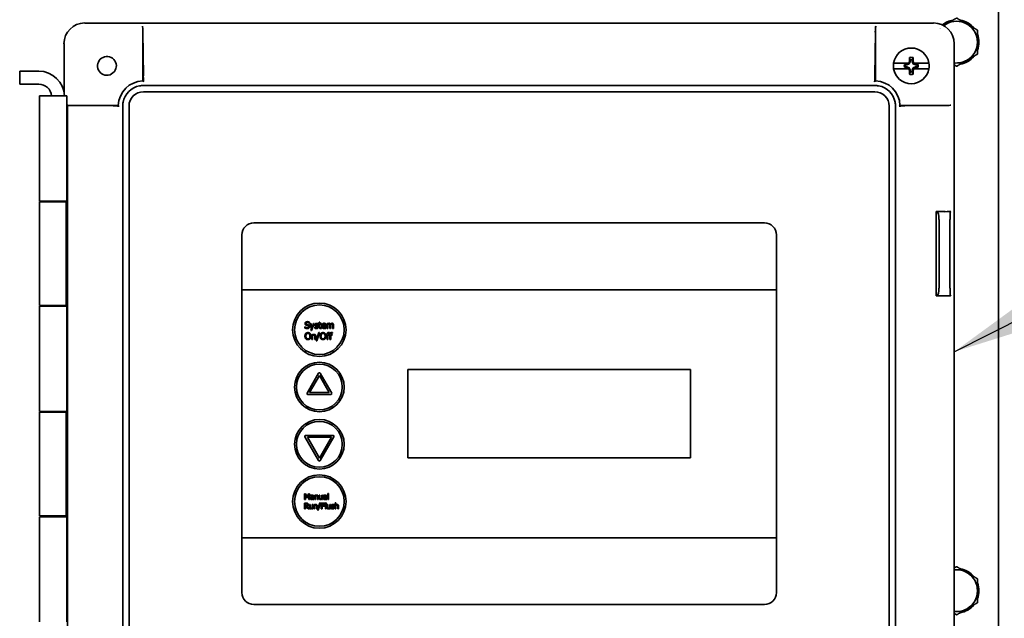
# Model space of a CAD drawing. Units: inches. Extents: x -2 to 184, y 6 to 125.
# Drawn here: x 58 to 68, y 79 to 85 of the extents above; entities that cross this region are included whole.
import ezdxf

# ---------------------------------------------------------------- set-up
doc = ezdxf.new("R2010")
doc.units = ezdxf.units.IN
doc.header["$LTSCALE"] = 12.307692
doc.header["$MEASUREMENT"] = 0
doc.layers.add('Symbols(ANSI)', color=7, linetype='Continuous', lineweight=25)
doc.layers.add('Visible Edges(ANSI)', color=7, linetype='Continuous', lineweight=35)
doc.styles.add('WattsCenBigText', font='arial.ttf', dxfattribs={"width": 0.9})
doc.dimstyles.new('Dec 3.123[2.12]BigText$7', dxfattribs={"dimscale": 12.307692, "dimtxt": 0.15, "dimasz": 0.19685, "dimexe": 0.04, "dimexo": 0.04, "dimgap": 0.031496, "dimtad": 1, "dimtih": 1, "dimtoh": 1, "dimdec": 3, "dimrnd": 1e-08, "dimzin": 4, "dimdsep": 46, "dimtxsty": 'WattsCenBigText', "dimcen": 0.09, "dimdle": 0.09, "dimclrd": 7, "dimclre": 7, "dimclrt": 7, "dimadec": 0, "dimazin": 1, "dimtfac": 0.733333, "dimtdec": 3, "dimtofl": 0, "dimtmove": 0, "dimatfit": 3, "dimfxl": 1, "dimtolj": 1, "dimtzin": 4, "dimlwd": 25, "dimlwe": 25, "dimarcsym": 0})

msp = doc.modelspace()

# ---------------------------------------------------------------- linework, layer by layer
at = {"layer": 'Visible Edges(ANSI)'}
for p, q in [((68.175, 85.674), (68.175, 72.799)), ((67.496, 85.249), (58.604, 85.249)), ((59.209, 85.215), (59.209, 85.215)), ((66.89, 85.215), (66.89, 85.215)), ((59.218, 84.694), (59.213, 85.153)), ((59.213, 85.149), (59.213, 84.641)), ((66.881, 84.694), (66.886, 85.153)), ((66.887, 84.641), (66.887, 85.149)), ((67.553, 85.195), (67.553, 85.195)), ((58.388, 85.033), (58.388, 84.515)), ((67.712, 85.033), (67.712, 74.015)), ((67.088, 84.83), (67.078, 84.83)), ((67.088, 84.83), (67.236, 84.83)), ((67.217, 84.813), (67.191, 84.813)), ((67.191, 84.787), (67.217, 84.787)), ((67.217, 84.81), (67.2, 84.81)), ((67.2, 84.79), (67.217, 84.79)), ((67.24, 84.822), (67.217, 84.813)), ((67.242, 84.82), (67.217, 84.81)), ((67.217, 84.81), (67.217, 84.813)), ((67.217, 84.79), (67.242, 84.779)), ((67.217, 84.79), (67.217, 84.787)), ((67.217, 84.787), (67.24, 84.777)), ((67.243, 84.83), (67.236, 84.83)), ((67.243, 84.83), (67.24, 84.822)), ((67.242, 84.82), (67.24, 84.822)), ((67.252, 84.845), (67.242, 84.82)), ((67.252, 84.845), (67.243, 84.846)), ((67.252, 84.862), (67.252, 84.845)), ((67.272, 84.845), (67.272, 84.862)), ((67.272, 84.845), (67.282, 84.846)), ((67.283, 84.82), (67.272, 84.845)), ((67.289, 84.83), (67.282, 84.83)), ((67.285, 84.822), (67.282, 84.83)), ((67.283, 84.82), (67.285, 84.822)), ((67.307, 84.81), (67.283, 84.82)), ((67.283, 84.779), (67.307, 84.79)), ((67.308, 84.813), (67.285, 84.822)), ((67.285, 84.777), (67.308, 84.787)), ((67.289, 84.83), (67.437, 84.83)), ((67.307, 84.81), (67.308, 84.813)), ((67.325, 84.81), (67.307, 84.81)), ((67.307, 84.79), (67.325, 84.79)), ((67.307, 84.79), (67.308, 84.787)), ((67.333, 84.813), (67.308, 84.813)), ((67.308, 84.787), (67.333, 84.787)), ((67.446, 84.83), (67.437, 84.83)), ((57.923, 84.61), (57.923, 84.745)), ((57.923, 84.745), (58.123, 84.745)), ((58.87, 84.707), (58.913, 84.737)), ((67.088, 84.77), (67.078, 84.77)), ((67.088, 84.77), (67.236, 84.77)), ((67.243, 84.77), (67.236, 84.77)), ((67.242, 84.779), (67.24, 84.777)), ((67.24, 84.777), (67.243, 84.77)), ((67.242, 84.779), (67.252, 84.755)), ((67.252, 84.755), (67.243, 84.753)), ((67.252, 84.755), (67.252, 84.737)), ((67.272, 84.755), (67.283, 84.779)), ((67.272, 84.737), (67.272, 84.755)), ((67.272, 84.755), (67.282, 84.753)), ((67.282, 84.77), (67.285, 84.777)), ((67.289, 84.77), (67.282, 84.77)), ((67.283, 84.779), (67.285, 84.777)), ((67.289, 84.77), (67.437, 84.77)), ((67.446, 84.77), (67.437, 84.77)), ((57.923, 84.61), (58.123, 84.61)), ((59.219, 84.635), (59.222, 84.632)), ((59.219, 84.595), (66.881, 84.595)), ((66.881, 84.635), (66.877, 84.632)), ((58.184, 84.485), (58.13, 84.485)), ((58.13, 83.382), (58.13, 84.485)), ((58.184, 84.485), (58.417, 84.485)), ((58.417, 84.485), (58.417, 83.382)), ((66.881, 84.529), (59.219, 84.529)), ((58.421, 84.388), (58.425, 84.385)), ((58.425, 84.385), (58.903, 84.38)), ((58.425, 84.385), (58.425, 74.663)), ((58.956, 84.385), (58.488, 84.385)), ((58.963, 84.379), (58.965, 84.376)), ((59.003, 74.67), (59.003, 84.379)), ((59.068, 84.379), (59.068, 74.67)), ((67.031, 74.67), (67.031, 84.379)), ((67.097, 84.379), (67.097, 74.67)), ((67.134, 84.376), (67.137, 84.379)), ((67.143, 84.385), (67.611, 84.385)), ((67.196, 84.38), (67.616, 84.384)), ((67.678, 84.388), (67.678, 84.388)), ((58.184, 83.382), (58.13, 83.382)), ((58.13, 83.374), (58.264, 83.374)), ((58.13, 82.288), (58.13, 83.374)), ((58.417, 83.382), (58.184, 83.382)), ((58.255, 83.382), (58.255, 83.374)), ((58.264, 83.374), (58.41, 83.374)), ((58.39, 83.382), (58.39, 83.374)), ((58.41, 82.28), (58.41, 83.382)), ((67.534, 83.27), (67.522, 83.272)), ((67.522, 83.272), (67.522, 82.39)), ((67.616, 83.272), (67.522, 83.272)), ((67.672, 83.27), (67.678, 83.275)), ((65.725, 83.154), (60.375, 83.154)), ((67.553, 82.471), (67.553, 83.191)), ((67.668, 83.191), (67.668, 82.471)), ((60.25, 83.029), (60.25, 82.454)), ((65.85, 82.454), (65.85, 83.029)), ((60.25, 82.454), (60.25, 79.854)), ((65.85, 82.454), (60.25, 82.454)), ((65.85, 79.854), (65.85, 82.454)), ((67.522, 82.39), (67.534, 82.392)), ((67.522, 82.39), (67.616, 82.39)), ((67.678, 82.387), (67.672, 82.392)), ((58.264, 82.288), (58.13, 82.288)), ((58.13, 82.28), (58.184, 82.28)), ((58.13, 81.178), (58.13, 82.28)), ((58.184, 82.28), (58.417, 82.28)), ((58.255, 82.288), (58.255, 82.28)), ((58.41, 82.288), (58.264, 82.288)), ((58.39, 82.288), (58.39, 82.28)), ((58.417, 82.28), (58.417, 81.178)), ((60.956, 82.103), (60.956, 82.114)), ((60.956, 82.103), (60.956, 82.103)), ((61.068, 82.115), (61.059, 82.115)), ((61.059, 82.115), (61.059, 82.1)), ((61.068, 82.1), (61.068, 82.115)), ((60.912, 82.064), (60.911, 82.064)), ((60.911, 82.064), (60.911, 82.052)), ((60.971, 82.1), (60.962, 82.1)), ((60.962, 82.1), (60.981, 82.05)), ((60.986, 82.061), (60.971, 82.1)), ((60.981, 82.05), (60.971, 82.028)), ((60.971, 82.028), (60.981, 82.028)), ((60.981, 82.028), (61.009, 82.1)), ((61, 82.1), (60.986, 82.061)), ((61.009, 82.1), (61, 82.1)), ((61.013, 82.061), (61.013, 82.061)), ((61.013, 82.061), (61.013, 82.051)), ((61.056, 82.006), (61.029, 81.917)), ((61.036, 81.917), (61.064, 82.006)), ((61.048, 82.088), (61.049, 82.088)), ((61.049, 82.088), (61.049, 82.098)), ((61.059, 82.1), (61.053, 82.1)), ((61.053, 82.1), (61.053, 82.093)), ((61.053, 82.093), (61.059, 82.093)), ((61.064, 82.006), (61.056, 82.006)), ((61.059, 82.093), (61.059, 82.064)), ((61.084, 82.1), (61.068, 82.1)), ((61.068, 82.093), (61.084, 82.093)), ((61.068, 82.068), (61.068, 82.093)), ((61.084, 82.093), (61.084, 82.1)), ((61.084, 82.056), (61.084, 82.056)), ((61.084, 82.048), (61.084, 82.056)), ((61.124, 82.08), (61.096, 82.08)), ((61.096, 82.073), (61.133, 82.073)), ((61.132, 82.061), (61.131, 82.061)), ((61.132, 82.051), (61.132, 82.061)), ((61.133, 82.073), (61.133, 82.078)), ((61.142, 82.1), (61.142, 82.048)), ((61.15, 82.1), (61.142, 82.1)), ((61.142, 82.048), (61.15, 82.048)), ((61.15, 82.094), (61.15, 82.1)), ((61.15, 82.048), (61.15, 82.087)), ((61.169, 81.997), (61.169, 82.005)), ((61.171, 82.078), (61.171, 82.048)), ((61.171, 82.048), (61.18, 82.048)), ((61.18, 82.048), (61.18, 82.082)), ((61.199, 81.997), (61.199, 82.005)), ((61.201, 82.078), (61.201, 82.048)), ((61.201, 82.048), (61.21, 82.048)), ((61.21, 82.048), (61.21, 82.082)), ((60.982, 81.985), (60.982, 81.932)), ((60.991, 81.985), (60.982, 81.985)), ((60.982, 81.932), (60.991, 81.932)), ((60.991, 81.979), (60.991, 81.985)), ((60.991, 81.932), (60.991, 81.972)), ((61.015, 81.962), (61.015, 81.932)), ((61.015, 81.932), (61.024, 81.932)), ((61.024, 81.932), (61.024, 81.967)), ((61.029, 81.917), (61.036, 81.917)), ((61.136, 81.985), (61.136, 81.978)), ((61.142, 81.985), (61.136, 81.985)), ((61.136, 81.978), (61.142, 81.978)), ((61.142, 81.987), (61.142, 81.985)), ((61.142, 81.978), (61.142, 81.932)), ((61.142, 81.932), (61.151, 81.932)), ((61.15, 81.985), (61.15, 81.987)), ((61.165, 81.985), (61.15, 81.985)), ((61.151, 81.932), (61.151, 81.978)), ((61.151, 81.978), (61.165, 81.978)), ((61.165, 81.978), (61.165, 81.985)), ((61.167, 81.985), (61.167, 81.978)), ((61.173, 81.985), (61.167, 81.985)), ((61.167, 81.978), (61.173, 81.978)), ((61.168, 81.997), (61.169, 81.997)), ((61.173, 81.987), (61.173, 81.985)), ((61.173, 81.978), (61.173, 81.932)), ((61.173, 81.932), (61.181, 81.932)), ((61.181, 81.985), (61.181, 81.987)), ((61.196, 81.985), (61.181, 81.985)), ((61.181, 81.932), (61.181, 81.978)), ((61.181, 81.978), (61.196, 81.978)), ((61.196, 81.978), (61.196, 81.985)), ((61.199, 81.997), (61.199, 81.997)), ((61.99, 80.692), (61.99, 81.617)), ((61.99, 81.617), (64.95, 81.617)), ((64.95, 81.617), (64.95, 80.692)), ((61.054, 81.578), (60.934, 81.37)), ((60.96, 81.375), (61.062, 81.553)), ((61.062, 81.553), (61.165, 81.375)), ((61.191, 81.37), (61.071, 81.578)), ((60.942, 81.355), (61.182, 81.355)), ((61.165, 81.375), (60.96, 81.375)), ((58.184, 81.178), (58.13, 81.178)), ((58.184, 81.178), (58.417, 81.178)), ((58.255, 81.178), (58.255, 81.17)), ((58.39, 81.178), (58.39, 81.17)), ((58.41, 80.075), (58.41, 81.178)), ((58.13, 81.17), (58.264, 81.17)), ((58.13, 80.083), (58.13, 81.17)), ((58.264, 81.17), (58.41, 81.17)), ((60.91, 80.912), (61.054, 80.663)), ((61.206, 80.927), (60.919, 80.927)), ((60.936, 80.907), (61.189, 80.907)), ((61.062, 80.688), (60.936, 80.907)), ((61.189, 80.907), (61.062, 80.688)), ((61.071, 80.663), (61.215, 80.912)), ((64.95, 80.692), (61.99, 80.692)), ((60.908, 80.316), (60.908, 80.256)), ((60.918, 80.316), (60.908, 80.316)), ((60.908, 80.256), (60.915, 80.256)), ((60.915, 80.256), (60.915, 80.308)), ((60.915, 80.308), (60.931, 80.272)), ((60.933, 80.283), (60.918, 80.316)), ((60.931, 80.272), (60.935, 80.272)), ((60.948, 80.316), (60.933, 80.283)), ((60.935, 80.272), (60.951, 80.308)), ((60.959, 80.316), (60.948, 80.316)), ((60.951, 80.308), (60.951, 80.256)), ((60.951, 80.256), (60.959, 80.256)), ((60.959, 80.256), (60.959, 80.316)), ((60.971, 80.3), (60.971, 80.292)), ((60.971, 80.292), (60.971, 80.292)), ((60.996, 80.287), (60.996, 80.286)), ((60.996, 80.28), (60.996, 80.267)), ((60.996, 80.261), (60.996, 80.256)), ((60.996, 80.256), (61.003, 80.256)), ((61.003, 80.256), (61.003, 80.287)), ((61.014, 80.301), (61.014, 80.256)), ((61.021, 80.301), (61.014, 80.301)), ((61.014, 80.256), (61.021, 80.256)), ((61.021, 80.296), (61.021, 80.301)), ((61.021, 80.256), (61.021, 80.29)), ((61.042, 80.282), (61.042, 80.256)), ((61.042, 80.256), (61.049, 80.256)), ((61.049, 80.256), (61.049, 80.285)), ((61.067, 80.301), (61.06, 80.301)), ((61.06, 80.301), (61.06, 80.272)), ((61.067, 80.275), (61.067, 80.301)), ((61.087, 80.301), (61.087, 80.267)), ((61.095, 80.301), (61.087, 80.301)), ((61.087, 80.261), (61.087, 80.256)), ((61.087, 80.256), (61.095, 80.256)), ((61.095, 80.256), (61.095, 80.301)), ((61.106, 80.3), (61.106, 80.292)), ((61.106, 80.292), (61.107, 80.292)), ((61.131, 80.287), (61.131, 80.286)), ((61.131, 80.28), (61.131, 80.267)), ((61.131, 80.261), (61.131, 80.256)), ((61.131, 80.256), (61.139, 80.256)), ((61.139, 80.256), (61.139, 80.287)), ((61.157, 80.319), (61.149, 80.319)), ((61.149, 80.319), (61.149, 80.256)), ((61.149, 80.256), (61.157, 80.256)), ((61.157, 80.256), (61.157, 80.319)), ((60.923, 80.217), (60.908, 80.217)), ((60.908, 80.217), (60.908, 80.157)), ((60.908, 80.157), (60.916, 80.157)), ((60.916, 80.21), (60.923, 80.21)), ((60.916, 80.188), (60.916, 80.21)), ((60.923, 80.188), (60.916, 80.188)), ((60.916, 80.157), (60.916, 80.181)), ((60.916, 80.181), (60.925, 80.181)), ((60.925, 80.181), (60.944, 80.157)), ((60.954, 80.157), (60.933, 80.183)), ((60.944, 80.157), (60.954, 80.157)), ((60.965, 80.202), (60.958, 80.202)), ((60.958, 80.202), (60.958, 80.173)), ((60.965, 80.177), (60.965, 80.202)), ((60.986, 80.202), (60.986, 80.169)), ((60.993, 80.202), (60.986, 80.202)), ((60.986, 80.162), (60.986, 80.157)), ((60.986, 80.157), (60.993, 80.157)), ((60.993, 80.157), (60.993, 80.202)), ((61.004, 80.202), (61.004, 80.157)), ((61.012, 80.202), (61.004, 80.202)), ((61.004, 80.157), (61.012, 80.157)), ((61.012, 80.197), (61.012, 80.202)), ((61.012, 80.157), (61.012, 80.191)), ((61.032, 80.183), (61.032, 80.157)), ((61.032, 80.157), (61.04, 80.157)), ((61.04, 80.157), (61.04, 80.186)), ((61.067, 80.22), (61.044, 80.144)), ((61.044, 80.144), (61.051, 80.144)), ((61.051, 80.144), (61.074, 80.22)), ((61.074, 80.22), (61.067, 80.22)), ((61.082, 80.217), (61.082, 80.157)), ((61.118, 80.217), (61.082, 80.217)), ((61.082, 80.157), (61.09, 80.157)), ((61.09, 80.193), (61.09, 80.21)), ((61.09, 80.21), (61.118, 80.21)), ((61.117, 80.193), (61.09, 80.193)), ((61.09, 80.157), (61.09, 80.186)), ((61.09, 80.186), (61.117, 80.186)), ((61.117, 80.186), (61.117, 80.193)), ((61.118, 80.21), (61.118, 80.217)), ((61.132, 80.22), (61.125, 80.22)), ((61.125, 80.22), (61.125, 80.157)), ((61.125, 80.157), (61.132, 80.157)), ((61.132, 80.157), (61.132, 80.22)), ((61.151, 80.202), (61.143, 80.202)), ((61.143, 80.202), (61.143, 80.173)), ((61.151, 80.177), (61.151, 80.202)), ((61.171, 80.202), (61.171, 80.169)), ((61.179, 80.202), (61.171, 80.202)), ((61.171, 80.162), (61.171, 80.157)), ((61.171, 80.157), (61.179, 80.157)), ((61.179, 80.157), (61.179, 80.202)), ((61.187, 80.168), (61.187, 80.168)), ((61.187, 80.168), (61.187, 80.16)), ((61.217, 80.192), (61.218, 80.192)), ((61.218, 80.192), (61.218, 80.2)), ((61.226, 80.22), (61.226, 80.157)), ((61.234, 80.22), (61.226, 80.22)), ((61.226, 80.157), (61.234, 80.157)), ((61.234, 80.197), (61.234, 80.22)), ((61.234, 80.157), (61.234, 80.191)), ((61.254, 80.183), (61.254, 80.157)), ((61.254, 80.157), (61.262, 80.157)), ((61.262, 80.157), (61.262, 80.186)), ((58.264, 80.083), (58.13, 80.083)), ((58.13, 80.075), (58.184, 80.075)), ((58.13, 78.973), (58.13, 80.075)), ((58.184, 80.075), (58.417, 80.075)), ((58.255, 80.083), (58.255, 80.075)), ((58.41, 80.083), (58.264, 80.083)), ((58.39, 80.083), (58.39, 80.075)), ((58.417, 80.075), (58.417, 78.973)), ((60.25, 79.854), (65.85, 79.854)), ((60.25, 79.854), (60.25, 79.279)), ((65.85, 79.279), (65.85, 79.854)), ((60.375, 79.154), (65.725, 79.154))]:
    msp.add_line(p, q, dxfattribs=at)
for centre, radius in [((61.062, 82.034), 0.28), ((61.062, 82.034), 0.26), ((61.062, 81.434), 0.26), ((61.062, 81.434), 0.24), ((61.062, 80.834), 0.26), ((61.062, 80.834), 0.24), ((61.062, 80.234), 0.28), ((61.062, 80.234), 0.26)]:
    msp.add_circle(centre, radius, dxfattribs=at)
for centre, radius, start, end in [((67.737, 85.049), 0.234, 99.2005, 129.7814), ((67.737, 85.049), 0.219, 120, 128.0779), ((67.737, 85.049), 0.219, 60, 120), ((67.737, 85.049), 0.234, 39.2005, 80.7995), ((67.737, 85.049), 0.219, 0, 60), ((67.737, 85.049), 0.219, 140.6936, 140.6938), ((67.737, 85.049), 0.234, 339.2005, 20.7995), ((67.737, 85.049), 0.219, 300, 0), ((58.837, 84.8), 0.0984, 322.3414, 287.6586), ((67.262, 84.8), 0.187, 9.2567, 170.7433), ((67.262, 84.8), 0.09, 77.9602, 102.0398), ((67.737, 85.049), 0.234, 279.2005, 320.7995), ((67.262, 84.8), 0.187, 170.7433, 189.2567), ((67.262, 84.8), 0.0723, 169.6428, 190.3572), ((67.262, 84.8), 0.0635, 170.8333, 189.1667), ((67.262, 84.8), 0.0635, 80.8333, 99.1667), ((67.262, 84.8), 0.0635, 350.8333, 9.1667), ((67.262, 84.8), 0.0723, 349.6428, 10.3572), ((67.262, 84.8), 0.187, 350.7433, 9.2567), ((67.737, 85.049), 0.219, 263.4047, 300), ((58.123, 84.477), 0.268, 1.6066, 90), ((58.863, 84.717), 0.0118, 287.6586, 305), ((58.906, 84.747), 0.0118, 305, 322.3414), ((67.262, 84.8), 0.187, 189.2567, 350.7433), ((67.262, 84.8), 0.09, 257.9602, 282.0398), ((67.262, 84.8), 0.0635, 260.8333, 279.1667), ((58.123, 84.477), 0.132, 3.2449, 90), ((59.219, 84.379), 0.263, 91.3912, 178.6088), ((59.219, 84.379), 0.216, 100.5689, 169.4311), ((66.881, 84.379), 0.263, 1.3912, 88.6088), ((66.881, 84.379), 0.216, 10.5689, 79.4311), ((60.375, 83.029), 0.125, 90, 180), ((65.725, 83.029), 0.125, 0, 90), ((61.062, 81.573), 0.01, 30, 150), ((60.942, 81.365), 0.01, 150, 270), ((61.182, 81.365), 0.01, 270, 30), ((60.919, 80.917), 0.01, 90, 210), ((61.206, 80.917), 0.01, 330, 90), ((61.062, 80.668), 0.01, 210, 330), ((67.737, 79.299), 0.234, 39.2005, 80.7995), ((67.737, 79.299), 0.219, 60, 96.5953), ((67.737, 79.299), 0.219, 0, 60), ((67.737, 79.299), 0.234, 339.2005, 20.7995), ((60.375, 79.279), 0.125, 180, 270), ((65.725, 79.279), 0.125, 270, 0), ((67.737, 79.299), 0.219, 300, 0), ((67.737, 79.299), 0.234, 279.2005, 320.7995), ((67.737, 79.299), 0.219, 263.4047, 300)]:
    msp.add_arc(centre, radius, start, end, dxfattribs=at)
for centre, major_axis, ratio, start_param, end_param in [((58.604, 85.032), (0.154, -0.154), 0.997265, 2.357564, 3.925621), ((59.209, 85.137), (0, 0.0787), 0.052408, 4.921828, 6.230825), ((59.209, 85.149), (0, -0.0669), 0.052408, 1.570796, 3.089233), ((66.89, 85.137), (0, 0.0787), 0.052408, 0.05236, 1.361357), ((66.891, 85.149), (0, -0.0669), 0.052408, 3.193953, 4.712389), ((67.495, 85.032), (0.154, 0.154), 0.997265, 5.499157, 7.067214), ((67.268, 84.8), (0, -0.295), 0.087156, 4.409166, 4.552921), ((67.257, 84.8), (0, 0.295), 0.087156, 4.871857, 5.015611), ((67.253, 84.804), (-0.113, -0.272), 0.087156, 4.590799, 4.65299), ((67.272, 84.804), (-0.113, 0.272), 0.087156, 4.771788, 4.833979), ((59.222, 84.71), (0, -0.0787), 0.052408, 4.921828, 6.230825), ((66.877, 84.71), (0, 0.0787), 0.052408, 3.193953, 4.502949), ((67.253, 84.796), (0.113, -0.272), 0.087156, 4.771788, 4.833979), ((67.268, 84.8), (0, -0.295), 0.087156, 4.871857, 5.015611), ((67.257, 84.8), (0, 0.295), 0.087156, 4.409166, 4.552921), ((67.272, 84.796), (0.113, 0.272), 0.087156, 4.590799, 4.65299), ((58.952, -12.677), (0, 97.445), 0.052336, 6.230905, 6.232157), ((67.147, -12.677), (0, 97.445), 0.052336, 0.051028, 0.052281), ((58.488, 84.388), (-0.0669, 0), 0.052408, 0.05236, 1.570796), ((58.887, 84.376), (-0.0787, 0), 0.052408, 3.193953, 4.502949), ((156.275, 84.645), (-97.446, 0), 0.052336, 0.051029, 0.052281), ((67.213, 84.376), (-0.0787, 0), 0.052408, 4.921828, 6.230825), ((-30.174, 84.651), (97.444, -0.006), 0.052339, 6.230908, 6.23216), ((67.611, 84.388), (0.0669, 0), 0.052408, 4.712389, 6.230825), ((67.599, 84.388), (0.0787, 0), 0.052408, 4.921828, 6.230825), ((67.532, 83.191), (0, 0.0787), 0.259174, 4.712389, 6.230825), ((67.599, 83.276), (-0.0787, 0.0009), 0.051256, 1.780796, 3.089793), ((67.673, 83.191), (0, 0.0787), 0.054182, 0.05236, 1.570796), ((67.532, 82.471), (0, 0.0787), 0.259174, 3.193953, 4.712389), ((67.673, 82.471), (0, 0.0787), 0.054182, 1.570796, 3.089233), ((67.599, 82.386), (0.0787, 0.0009), 0.051256, 0.0518, 1.360797)]:
    msp.add_ellipse(centre, major_axis=major_axis, ratio=ratio, start_param=start_param, end_param=end_param, dxfattribs=at)
for points, weights in [([(67.737, 85.302), (67.678, 85.268), (67.628, 85.238)], [1.6470545508, 1.77445466368, 1.77445466368]), ([(67.846, 85.238), (67.796, 85.268), (67.737, 85.302)], [1.77445466368, 1.77445466368, 1.6470545508]), ([(67.628, 85.238), (67.614, 85.231), (67.6, 85.222)], [1.77445466368, 1.77445466368, 1.76504083333]), ([(67.956, 85.175), (67.897, 85.209), (67.846, 85.238)], [1.6470545508, 1.77445466368, 1.77445466368]), ([(67.956, 85.049), (67.956, 85.108), (67.956, 85.175)], [1.77445466368, 1.77445466368, 1.6470545508]), ([(67.956, 84.923), (67.956, 84.99), (67.956, 85.049)], [1.6470545508, 1.77445466368, 1.77445466368]), ([(67.244, 84.888), (67.249, 84.873), (67.252, 84.862)], [1.01685466685, 1.03303423328, 1.02041180358]), ([(67.281, 84.888), (67.276, 84.873), (67.272, 84.862)], [1.01685466685, 1.03303423327, 1.02041180358]), ([(67.846, 84.86), (67.897, 84.889), (67.956, 84.923)], [1.77445466368, 1.77445466368, 1.6470545508]), ([(67.712, 84.811), (67.724, 84.804), (67.737, 84.796)], [1.6944494411, 1.673495888, 1.6470545508]), ([(67.737, 84.796), (67.796, 84.83), (67.846, 84.86)], [1.6470545508, 1.77445466368, 1.77445466368]), ([(67.244, 84.712), (67.249, 84.726), (67.252, 84.737)], [1.01685466685, 1.03303423327, 1.02041180358]), ([(67.281, 84.712), (67.276, 84.726), (67.272, 84.737)], [1.01685466685, 1.03303423328, 1.02041180358]), ([(67.737, 79.552), (67.724, 79.544), (67.712, 79.537)], [1.6470545508, 1.673495888, 1.6944494411]), ([(67.846, 79.488), (67.796, 79.518), (67.737, 79.552)], [1.77445466368, 1.77445466368, 1.6470545508]), ([(67.956, 79.425), (67.897, 79.459), (67.846, 79.488)], [1.6470545508, 1.77445466368, 1.77445466368]), ([(67.956, 79.299), (67.956, 79.358), (67.956, 79.425)], [1.77445466368, 1.77445466368, 1.6470545508]), ([(67.956, 79.173), (67.956, 79.24), (67.956, 79.299)], [1.6470545508, 1.77445466368, 1.77445466368]), ([(67.846, 79.11), (67.897, 79.139), (67.956, 79.173)], [1.77445466368, 1.77445466368, 1.6470545508]), ([(67.712, 79.061), (67.724, 79.054), (67.737, 79.046)], [1.6944494411, 1.673495888, 1.6470545508]), ([(67.737, 79.046), (67.796, 79.08), (67.846, 79.11)], [1.6470545508, 1.77445466368, 1.77445466368])]:
    msp.add_rational_spline(points, weights, degree=2, dxfattribs=at)
for points, degree in [([(67.191, 84.813), (67.194, 84.812), (67.197, 84.811), (67.2, 84.81)], 3), ([(67.191, 84.787), (67.194, 84.788), (67.197, 84.789), (67.2, 84.79)], 3), ([(67.333, 84.813), (67.331, 84.812), (67.328, 84.811), (67.325, 84.81)], 3), ([(67.333, 84.787), (67.331, 84.788), (67.328, 84.789), (67.325, 84.79)], 3), ([(60.936, 82.119), (60.925, 82.119), (60.912, 82.107), (60.912, 82.099)], 2), ([(60.922, 82.1), (60.922, 82.105), (60.93, 82.111), (60.936, 82.111)], 2), ([(60.956, 82.114), (60.952, 82.117), (60.941, 82.119), (60.936, 82.119)], 2), ([(60.936, 82.111), (60.942, 82.111), (60.952, 82.106), (60.956, 82.103)], 2), ([(61.112, 82.102), (61.101, 82.102), (61.087, 82.086), (61.087, 82.074)], 2), ([(61.127, 82.096), (61.124, 82.099), (61.116, 82.102), (61.112, 82.102)], 2), ([(61.165, 82.102), (61.161, 82.102), (61.154, 82.098), (61.15, 82.094)], 2), ([(61.179, 82.093), (61.177, 82.097), (61.169, 82.102), (61.165, 82.102)], 2), ([(61.195, 82.102), (61.19, 82.102), (61.183, 82.097), (61.179, 82.093)], 2), ([(61.206, 82.097), (61.204, 82.1), (61.198, 82.102), (61.195, 82.102)], 2), ([(60.911, 82.052), (60.916, 82.05), (60.927, 82.046), (60.934, 82.046)], 2), ([(60.912, 82.099), (60.912, 82.095), (60.914, 82.089), (60.917, 82.086)], 2), ([(60.934, 82.054), (60.928, 82.054), (60.917, 82.059), (60.912, 82.064)], 2), ([(60.917, 82.086), (60.919, 82.084), (60.924, 82.081), (60.928, 82.08)], 2), ([(60.942, 82.004), (60.935, 82.004), (60.923, 81.999), (60.919, 81.994)], 2), ([(60.931, 82.089), (60.926, 82.09), (60.922, 82.095), (60.922, 82.1)], 2), ([(60.928, 82.08), (60.932, 82.079), (60.938, 82.078), (60.941, 82.077)], 2), ([(60.945, 82.085), (60.942, 82.086), (60.934, 82.088), (60.931, 82.089)], 2), ([(60.949, 82.066), (60.949, 82.061), (60.941, 82.054), (60.934, 82.054)], 2), ([(60.934, 82.046), (60.941, 82.046), (60.949, 82.05), (60.953, 82.053)], 2), ([(60.941, 82.077), (60.945, 82.076), (60.949, 82.07), (60.949, 82.066)], 2), ([(60.964, 81.994), (60.961, 81.999), (60.949, 82.004), (60.942, 82.004)], 2), ([(60.959, 82.068), (60.959, 82.074), (60.952, 82.083), (60.945, 82.085)], 2), ([(60.953, 82.053), (60.956, 82.056), (60.959, 82.064), (60.959, 82.068)], 2), ([(61.032, 82.101), (61.024, 82.101), (61.013, 82.093), (61.013, 82.085)], 2), ([(61.013, 82.085), (61.013, 82.08), (61.018, 82.073), (61.024, 82.071)], 2), ([(61.02, 82.057), (61.017, 82.058), (61.014, 82.06), (61.013, 82.061)], 2), ([(61.013, 82.051), (61.016, 82.049), (61.025, 82.046), (61.03, 82.046)], 2), ([(61.03, 82.054), (61.027, 82.054), (61.022, 82.055), (61.02, 82.057)], 2), ([(61.022, 82.087), (61.022, 82.09), (61.028, 82.094), (61.032, 82.094)], 2), ([(61.029, 82.079), (61.025, 82.08), (61.022, 82.083), (61.022, 82.087)], 2), ([(61.024, 82.071), (61.027, 82.071), (61.032, 82.069), (61.034, 82.069)], 2), ([(61.039, 82.077), (61.036, 82.078), (61.031, 82.079), (61.029, 82.079)], 2), ([(61.038, 82.056), (61.037, 82.055), (61.032, 82.054), (61.03, 82.054)], 2), ([(61.03, 82.046), (61.035, 82.046), (61.042, 82.049), (61.045, 82.051)], 2), ([(61.049, 82.098), (61.046, 82.099), (61.037, 82.101), (61.032, 82.101)], 2), ([(61.032, 82.094), (61.036, 82.094), (61.045, 82.091), (61.048, 82.088)], 2), ([(61.034, 82.069), (61.038, 82.068), (61.042, 82.065), (61.042, 82.062)], 2), ([(61.042, 82.062), (61.042, 82.059), (61.04, 82.057), (61.038, 82.056)], 2), ([(61.051, 82.063), (61.051, 82.069), (61.045, 82.075), (61.039, 82.077)], 2), ([(61.045, 82.051), (61.048, 82.053), (61.051, 82.059), (61.051, 82.063)], 2), ([(61.059, 82.064), (61.059, 82.055), (61.067, 82.047), (61.075, 82.047)], 2), ([(61.069, 82.058), (61.068, 82.06), (61.068, 82.064), (61.068, 82.068)], 2), ([(61.077, 82.054), (61.074, 82.054), (61.07, 82.056), (61.069, 82.058)], 2), ([(61.075, 82.047), (61.077, 82.047), (61.082, 82.047), (61.084, 82.048)], 2), ([(61.084, 82.056), (61.083, 82.056), (61.079, 82.054), (61.077, 82.054)], 2), ([(61.101, 82.004), (61.093, 82.004), (61.082, 81.999), (61.078, 81.994)], 2), ([(61.087, 82.074), (61.087, 82.061), (61.101, 82.046), (61.114, 82.046)], 2), ([(61.096, 82.08), (61.097, 82.083), (61.099, 82.088), (61.101, 82.09)], 2), ([(61.114, 82.054), (61.105, 82.054), (61.096, 82.064), (61.096, 82.073)], 2), ([(61.101, 82.09), (61.103, 82.092), (61.108, 82.094), (61.111, 82.094)], 2), ([(61.123, 81.994), (61.119, 81.999), (61.108, 82.004), (61.101, 82.004)], 2), ([(61.111, 82.094), (61.115, 82.094), (61.12, 82.092), (61.121, 82.09)], 2), ([(61.124, 82.057), (61.122, 82.056), (61.117, 82.054), (61.114, 82.054)], 2), ([(61.114, 82.046), (61.117, 82.046), (61.121, 82.047), (61.124, 82.048)], 2), ([(61.121, 82.09), (61.122, 82.089), (61.124, 82.083), (61.124, 82.08)], 2), ([(61.131, 82.061), (61.13, 82.06), (61.127, 82.058), (61.124, 82.057)], 2), ([(61.124, 82.048), (61.126, 82.048), (61.13, 82.05), (61.132, 82.051)], 2), ([(61.133, 82.078), (61.133, 82.084), (61.13, 82.093), (61.127, 82.096)], 2), ([(61.16, 82.006), (61.151, 82.006), (61.142, 81.996), (61.142, 81.987)], 2), ([(61.15, 82.087), (61.153, 82.09), (61.16, 82.093), (61.163, 82.093)], 2), ([(61.169, 82.005), (61.167, 82.005), (61.162, 82.006), (61.16, 82.006)], 2), ([(61.163, 82.093), (61.166, 82.093), (61.169, 82.091), (61.17, 82.09)], 2), ([(61.17, 82.09), (61.171, 82.088), (61.171, 82.082), (61.171, 82.078)], 2), ([(61.19, 82.006), (61.182, 82.006), (61.173, 81.996), (61.173, 81.987)], 2), ([(61.18, 82.087), (61.183, 82.09), (61.19, 82.093), (61.192, 82.093)], 2), ([(61.18, 82.082), (61.18, 82.084), (61.18, 82.086), (61.18, 82.087)], 2), ([(61.199, 82.005), (61.197, 82.005), (61.193, 82.006), (61.19, 82.006)], 2), ([(61.192, 82.093), (61.195, 82.093), (61.199, 82.091), (61.2, 82.09)], 2), ([(61.2, 82.09), (61.201, 82.088), (61.201, 82.082), (61.201, 82.078)], 2), ([(61.21, 82.082), (61.21, 82.088), (61.208, 82.095), (61.206, 82.097)], 2), ([(60.919, 81.994), (60.915, 81.99), (60.911, 81.976), (60.911, 81.967)], 2), ([(60.911, 81.967), (60.911, 81.959), (60.915, 81.945), (60.919, 81.94)], 2), ([(60.919, 81.94), (60.923, 81.936), (60.935, 81.931), (60.942, 81.931)], 2), ([(60.921, 81.967), (60.921, 81.974), (60.924, 81.985), (60.926, 81.989)], 2), ([(60.942, 81.939), (60.932, 81.939), (60.921, 81.954), (60.921, 81.967)], 2), ([(60.926, 81.989), (60.929, 81.992), (60.937, 81.996), (60.942, 81.996)], 2), ([(60.942, 81.996), (60.947, 81.996), (60.955, 81.992), (60.957, 81.989)], 2), ([(60.963, 81.967), (60.963, 81.954), (60.952, 81.939), (60.942, 81.939)], 2), ([(60.942, 81.931), (60.949, 81.931), (60.96, 81.936), (60.964, 81.94)], 2), ([(60.957, 81.989), (60.96, 81.985), (60.963, 81.974), (60.963, 81.967)], 2), ([(60.973, 81.967), (60.973, 81.976), (60.968, 81.99), (60.964, 81.994)], 2), ([(60.964, 81.94), (60.969, 81.945), (60.973, 81.959), (60.973, 81.967)], 2), ([(61.007, 81.986), (61.003, 81.986), (60.995, 81.983), (60.991, 81.979)], 2), ([(60.991, 81.972), (60.995, 81.975), (61.002, 81.978), (61.005, 81.978)], 2), ([(61.005, 81.978), (61.008, 81.978), (61.012, 81.976), (61.013, 81.974)], 2), ([(61.024, 81.967), (61.024, 81.976), (61.015, 81.986), (61.007, 81.986)], 2), ([(61.013, 81.974), (61.014, 81.972), (61.015, 81.966), (61.015, 81.962)], 2), ([(61.078, 81.994), (61.074, 81.99), (61.07, 81.976), (61.07, 81.967)], 2), ([(61.07, 81.967), (61.07, 81.959), (61.074, 81.945), (61.078, 81.94)], 2), ([(61.078, 81.94), (61.082, 81.936), (61.093, 81.931), (61.101, 81.931)], 2), ([(61.079, 81.967), (61.079, 81.974), (61.082, 81.985), (61.085, 81.989)], 2), ([(61.101, 81.939), (61.091, 81.939), (61.079, 81.954), (61.079, 81.967)], 2), ([(61.085, 81.989), (61.088, 81.992), (61.096, 81.996), (61.101, 81.996)], 2), ([(61.101, 81.996), (61.105, 81.996), (61.113, 81.992), (61.116, 81.989)], 2), ([(61.122, 81.967), (61.122, 81.954), (61.11, 81.939), (61.101, 81.939)], 2), ([(61.101, 81.931), (61.107, 81.931), (61.119, 81.936), (61.123, 81.94)], 2), ([(61.116, 81.989), (61.119, 81.985), (61.122, 81.974), (61.122, 81.967)], 2), ([(61.131, 81.967), (61.131, 81.976), (61.127, 81.99), (61.123, 81.994)], 2), ([(61.123, 81.94), (61.127, 81.945), (61.131, 81.959), (61.131, 81.967)], 2), ([(61.15, 81.987), (61.15, 81.993), (61.155, 81.998), (61.161, 81.998)], 2), ([(61.161, 81.998), (61.163, 81.998), (61.167, 81.997), (61.168, 81.997)], 2), ([(61.181, 81.987), (61.181, 81.993), (61.186, 81.998), (61.191, 81.998)], 2), ([(61.191, 81.998), (61.193, 81.998), (61.198, 81.997), (61.199, 81.997)], 2), ([(60.976, 80.282), (60.971, 80.28), (60.967, 80.274), (60.967, 80.269)], 2), ([(60.967, 80.269), (60.967, 80.266), (60.97, 80.261), (60.971, 80.259)], 2), ([(60.985, 80.302), (60.981, 80.302), (60.973, 80.301), (60.971, 80.3)], 2), ([(60.971, 80.292), (60.975, 80.294), (60.982, 80.295), (60.985, 80.295)], 2), ([(60.971, 80.259), (60.973, 80.257), (60.978, 80.255), (60.981, 80.255)], 2), ([(60.975, 80.27), (60.975, 80.273), (60.979, 80.277), (60.982, 80.278)], 2), ([(60.984, 80.262), (60.98, 80.262), (60.975, 80.266), (60.975, 80.27)], 2), ([(60.996, 80.286), (60.99, 80.285), (60.979, 80.284), (60.976, 80.282)], 2), ([(60.981, 80.255), (60.984, 80.255), (60.988, 80.256), (60.99, 80.257)], 2), ([(60.982, 80.278), (60.985, 80.278), (60.993, 80.279), (60.996, 80.28)], 2), ([(60.996, 80.267), (60.993, 80.265), (60.987, 80.262), (60.984, 80.262)], 2), ([(60.998, 80.299), (60.996, 80.301), (60.989, 80.302), (60.985, 80.302)], 2), ([(60.985, 80.295), (60.987, 80.295), (60.991, 80.295), (60.993, 80.294)], 2), ([(60.99, 80.257), (60.992, 80.258), (60.995, 80.26), (60.996, 80.261)], 2), ([(60.993, 80.294), (60.994, 80.293), (60.996, 80.29), (60.996, 80.287)], 2), ([(61.003, 80.287), (61.003, 80.291), (61.001, 80.297), (60.998, 80.299)], 2), ([(61.035, 80.302), (61.031, 80.302), (61.025, 80.299), (61.021, 80.296)], 2), ([(61.021, 80.29), (61.024, 80.292), (61.03, 80.295), (61.033, 80.295)], 2), ([(61.033, 80.295), (61.036, 80.295), (61.039, 80.293), (61.04, 80.292)], 2), ([(61.049, 80.285), (61.049, 80.293), (61.042, 80.302), (61.035, 80.302)], 2), ([(61.04, 80.292), (61.041, 80.29), (61.042, 80.285), (61.042, 80.282)], 2), ([(61.06, 80.272), (61.06, 80.267), (61.062, 80.261), (61.064, 80.259)], 2), ([(61.064, 80.259), (61.066, 80.257), (61.071, 80.255), (61.074, 80.255)], 2), ([(61.069, 80.265), (61.068, 80.267), (61.067, 80.272), (61.067, 80.275)], 2), ([(61.076, 80.262), (61.073, 80.262), (61.07, 80.263), (61.069, 80.265)], 2), ([(61.074, 80.255), (61.078, 80.255), (61.084, 80.258), (61.087, 80.261)], 2), ([(61.087, 80.267), (61.085, 80.265), (61.078, 80.262), (61.076, 80.262)], 2), ([(61.111, 80.282), (61.107, 80.28), (61.103, 80.274), (61.103, 80.269)], 2), ([(61.103, 80.269), (61.103, 80.266), (61.105, 80.261), (61.107, 80.259)], 2), ([(61.12, 80.302), (61.116, 80.302), (61.108, 80.301), (61.106, 80.3)], 2), ([(61.107, 80.292), (61.11, 80.294), (61.117, 80.295), (61.12, 80.295)], 2), ([(61.107, 80.259), (61.109, 80.257), (61.114, 80.255), (61.116, 80.255)], 2), ([(61.131, 80.286), (61.125, 80.285), (61.115, 80.284), (61.111, 80.282)], 2), ([(61.111, 80.27), (61.111, 80.273), (61.114, 80.277), (61.117, 80.278)], 2), ([(61.119, 80.262), (61.115, 80.262), (61.111, 80.266), (61.111, 80.27)], 2), ([(61.116, 80.255), (61.12, 80.255), (61.123, 80.256), (61.125, 80.257)], 2), ([(61.117, 80.278), (61.12, 80.278), (61.128, 80.279), (61.131, 80.28)], 2), ([(61.131, 80.267), (61.128, 80.265), (61.123, 80.262), (61.119, 80.262)], 2), ([(61.134, 80.299), (61.131, 80.301), (61.125, 80.302), (61.12, 80.302)], 2), ([(61.12, 80.295), (61.122, 80.295), (61.126, 80.295), (61.128, 80.294)], 2), ([(61.125, 80.257), (61.127, 80.258), (61.13, 80.26), (61.131, 80.261)], 2), ([(61.128, 80.294), (61.129, 80.293), (61.131, 80.29), (61.131, 80.287)], 2), ([(61.139, 80.287), (61.139, 80.291), (61.136, 80.297), (61.134, 80.299)], 2), ([(60.938, 80.214), (60.935, 80.216), (60.928, 80.217), (60.923, 80.217)], 2), ([(60.923, 80.21), (60.927, 80.21), (60.931, 80.209), (60.933, 80.208)], 2), ([(60.933, 80.191), (60.931, 80.189), (60.926, 80.188), (60.923, 80.188)], 2), ([(60.933, 80.208), (60.935, 80.207), (60.937, 80.203), (60.937, 80.2)], 2), ([(60.933, 80.183), (60.938, 80.185), (60.945, 80.194), (60.945, 80.201)], 2), ([(60.937, 80.2), (60.937, 80.197), (60.935, 80.192), (60.933, 80.191)], 2), ([(60.945, 80.201), (60.945, 80.206), (60.941, 80.212), (60.938, 80.214)], 2), ([(60.958, 80.173), (60.958, 80.168), (60.96, 80.162), (60.962, 80.16)], 2), ([(60.962, 80.16), (60.964, 80.158), (60.969, 80.156), (60.972, 80.156)], 2), ([(60.967, 80.166), (60.966, 80.168), (60.965, 80.173), (60.965, 80.177)], 2), ([(60.974, 80.163), (60.971, 80.163), (60.968, 80.165), (60.967, 80.166)], 2), ([(60.972, 80.156), (60.976, 80.156), (60.982, 80.159), (60.986, 80.162)], 2), ([(60.986, 80.169), (60.983, 80.166), (60.977, 80.163), (60.974, 80.163)], 2), ([(61.025, 80.203), (61.022, 80.203), (61.015, 80.2), (61.012, 80.197)], 2), ([(61.012, 80.191), (61.015, 80.193), (61.021, 80.196), (61.023, 80.196)], 2), ([(61.023, 80.196), (61.026, 80.196), (61.03, 80.195), (61.03, 80.193)], 2), ([(61.04, 80.186), (61.04, 80.195), (61.032, 80.203), (61.025, 80.203)], 2), ([(61.03, 80.193), (61.031, 80.191), (61.032, 80.186), (61.032, 80.183)], 2), ([(61.143, 80.173), (61.143, 80.168), (61.145, 80.162), (61.147, 80.16)], 2), ([(61.147, 80.16), (61.149, 80.158), (61.154, 80.156), (61.157, 80.156)], 2), ([(61.152, 80.166), (61.151, 80.168), (61.151, 80.173), (61.151, 80.177)], 2), ([(61.159, 80.163), (61.156, 80.163), (61.153, 80.165), (61.152, 80.166)], 2), ([(61.157, 80.156), (61.161, 80.156), (61.168, 80.159), (61.171, 80.162)], 2), ([(61.171, 80.169), (61.168, 80.166), (61.162, 80.163), (61.159, 80.163)], 2), ([(61.204, 80.203), (61.196, 80.203), (61.187, 80.196), (61.187, 80.19)], 2), ([(61.187, 80.19), (61.187, 80.185), (61.192, 80.179), (61.197, 80.177)], 2), ([(61.193, 80.165), (61.191, 80.166), (61.188, 80.168), (61.187, 80.168)], 2), ([(61.187, 80.16), (61.189, 80.159), (61.197, 80.156), (61.202, 80.156)], 2), ([(61.202, 80.162), (61.2, 80.162), (61.195, 80.164), (61.193, 80.165)], 2), ([(61.195, 80.191), (61.195, 80.194), (61.2, 80.197), (61.204, 80.197)], 2), ([(61.201, 80.184), (61.198, 80.185), (61.195, 80.188), (61.195, 80.191)], 2), ([(61.197, 80.177), (61.199, 80.177), (61.204, 80.176), (61.205, 80.176)], 2), ([(61.209, 80.182), (61.207, 80.183), (61.203, 80.184), (61.201, 80.184)], 2), ([(61.209, 80.164), (61.208, 80.163), (61.204, 80.162), (61.202, 80.162)], 2), ([(61.202, 80.156), (61.206, 80.156), (61.212, 80.158), (61.215, 80.16)], 2), ([(61.218, 80.2), (61.215, 80.201), (61.208, 80.203), (61.204, 80.203)], 2), ([(61.204, 80.197), (61.207, 80.197), (61.214, 80.194), (61.217, 80.192)], 2), ([(61.205, 80.176), (61.209, 80.175), (61.212, 80.172), (61.212, 80.169)], 2), ([(61.219, 80.17), (61.219, 80.175), (61.214, 80.181), (61.209, 80.182)], 2), ([(61.212, 80.169), (61.212, 80.167), (61.21, 80.165), (61.209, 80.164)], 2), ([(61.215, 80.16), (61.217, 80.162), (61.219, 80.167), (61.219, 80.17)], 2), ([(61.248, 80.203), (61.244, 80.203), (61.237, 80.2), (61.234, 80.197)], 2), ([(61.234, 80.191), (61.237, 80.193), (61.243, 80.196), (61.246, 80.196)], 2), ([(61.246, 80.196), (61.249, 80.196), (61.252, 80.195), (61.253, 80.193)], 2), ([(61.262, 80.186), (61.262, 80.195), (61.254, 80.203), (61.248, 80.203)], 2), ([(61.253, 80.193), (61.254, 80.191), (61.254, 80.186), (61.254, 80.183)], 2)]:
    msp.add_open_spline(points, degree=degree, dxfattribs=at)
for points, knots in [([(59.219, 84.595), (59.212, 84.595), (59.206, 84.594), (59.192, 84.593), (59.186, 84.592), (59.179, 84.591)], [-0.1013465, -0.1013465, -0.1013465, -0.1013465, -0.05089, -0.05089, -0.0000248, -0.0000248, -0.0000248, -0.0000248]), ([(66.92, 84.591), (66.914, 84.592), (66.907, 84.593), (66.894, 84.594), (66.887, 84.595), (66.881, 84.595)], [-0.1013209, -0.1013209, -0.1013209, -0.1013209, -0.0504561, -0.0504561, 0, 0, 0, 0]), ([(59.068, 84.379), (59.068, 84.418), (59.084, 84.457), (59.112, 84.485), (59.14, 84.513), (59.179, 84.529), (59.219, 84.529)], [0, 0, 0, 0, 0.5, 0.5, 0.5, 1, 1, 1, 1]), ([(66.881, 84.529), (66.92, 84.529), (66.959, 84.513), (66.987, 84.485), (67.015, 84.457), (67.032, 84.418), (67.031, 84.379)], [0, 0, 0, 0, 0.5, 0.5, 0.5, 1, 1, 1, 1]), ([(59.006, 84.418), (59.005, 84.412), (59.004, 84.405), (59.003, 84.392), (59.003, 84.385), (59.003, 84.379)], [-0.1013209, -0.1013209, -0.1013209, -0.1013209, -0.0504561, -0.0504561, 0, 0, 0, 0]), ([(67.097, 84.379), (67.097, 84.385), (67.097, 84.392), (67.095, 84.405), (67.094, 84.412), (67.093, 84.418)], [-0.1013466, -0.1013466, -0.1013466, -0.1013466, -0.05089, -0.05089, -0.0000249, -0.0000249, -0.0000249, -0.0000249])]:
    msp.add_open_spline(points, degree=3, knots=knots, dxfattribs=at)

# ---------------------------------------------------------------- leaders
at = {"layer": 'Symbols(ANSI)', "color": 7, "linetype": 'Continuous', "lineweight": 25, "annotation_type": 0, "has_hookline": 1, "hookline_direction": 0, "text_width": 11.904}
msp.add_leader([(67.712, 81.803), (74.828, 85.397), (77.25, 85.397)], dimstyle='Dec 3.123[2.12]BigText$7', override={"dimtad": 0}, dxfattribs=at)

doc.saveas('drawing.dxf')
